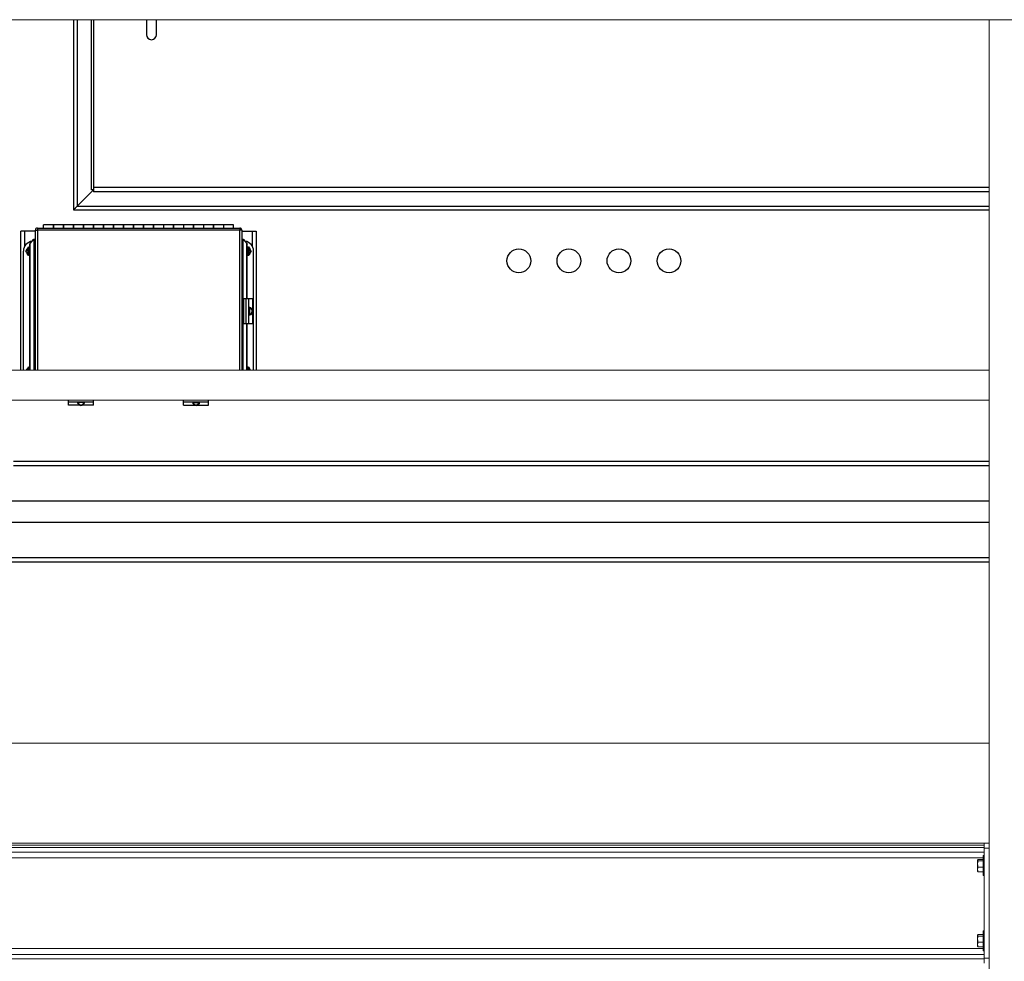
# Model space of a CAD drawing. Units: inches. Extents: x 0 to 2712, y 0 to 1980.
# Drawn here: x 436 to 485, y 332 to 379 of the extents above; entities that cross this region are included whole.
import ezdxf

# ---------------------------------------------------------------- set-up
doc = ezdxf.new("R2010")
doc.units = ezdxf.units.IN
doc.header["$LTSCALE"] = 96
doc.header["$MEASUREMENT"] = 0
doc.layers.add('GREEN', color=2, linetype='Continuous')

# ---------------------------------------------------------------- blocks, each defined once
blk = doc.blocks.new('70K-MAX-02')
for p, q in [((438.25, 379.25), (438.25, 369.752)), ((438.437, 379.25), (438.437, 369.939)), ((439.145, 370.752), (439.145, 379.25)), ((439.25, 379.25), (439.25, 370.877)), ((441.895, 379.25), (441.895, 378.502)), ((442.395, 378.502), (442.395, 379.25)), ((439.25, 370.877), (439.25, 370.647)), ((484, 370.877), (439.25, 370.877)), ((438.437, 369.939), (439.25, 370.752)), ((439.25, 370.752), (439.145, 370.752)), ((484, 370.647), (439.25, 370.647)), ((438.437, 369.939), (484, 369.939)), ((438.25, 369.752), (484, 369.752)), ((437.25, 368.999), (436.76, 368.999)), ((436.76, 368.844), (436.76, 368.999)), ((437.755, 368.999), (437.245, 368.999)), ((437.245, 368.999), (437.245, 368.844)), ((437.25, 368.844), (437.25, 368.999)), ((438.25, 368.999), (437.75, 368.999)), ((437.75, 368.999), (437.75, 368.844)), ((437.755, 368.844), (437.755, 368.999)), ((438.755, 368.999), (438.245, 368.999)), ((438.245, 368.999), (438.245, 368.844)), ((438.25, 368.844), (438.25, 368.999)), ((439.25, 368.999), (438.75, 368.999)), ((438.75, 368.999), (438.75, 368.844)), ((438.755, 368.844), (438.755, 368.999)), ((439.755, 368.999), (439.245, 368.999)), ((439.245, 368.999), (439.245, 368.844)), ((439.25, 368.844), (439.25, 368.999)), ((440.25, 368.999), (439.75, 368.999)), ((439.75, 368.999), (439.75, 368.844)), ((439.755, 368.844), (439.755, 368.999)), ((440.755, 368.999), (440.245, 368.999)), ((440.245, 368.999), (440.245, 368.844)), ((440.25, 368.844), (440.25, 368.999)), ((441.25, 368.999), (440.75, 368.999)), ((440.75, 368.999), (440.75, 368.844)), ((440.755, 368.844), (440.755, 368.999)), ((441.755, 368.999), (441.245, 368.999)), ((441.245, 368.999), (441.245, 368.844)), ((441.25, 368.844), (441.25, 368.999)), ((442.25, 368.999), (441.75, 368.999)), ((441.75, 368.999), (441.75, 368.844)), ((441.755, 368.844), (441.755, 368.999)), ((442.755, 368.999), (442.245, 368.999)), ((442.245, 368.999), (442.245, 368.844)), ((442.25, 368.844), (442.25, 368.999)), ((443.25, 368.999), (442.75, 368.999)), ((442.75, 368.999), (442.75, 368.844)), ((442.755, 368.844), (442.755, 368.999)), ((443.755, 368.999), (443.245, 368.999)), ((443.245, 368.999), (443.245, 368.844)), ((443.25, 368.844), (443.25, 368.999)), ((444.25, 368.999), (443.75, 368.999)), ((443.75, 368.999), (443.75, 368.844)), ((443.755, 368.844), (443.755, 368.999)), ((444.755, 368.999), (444.245, 368.999)), ((444.245, 368.999), (444.245, 368.844)), ((444.25, 368.844), (444.25, 368.999)), ((445.25, 368.999), (444.75, 368.999)), ((444.75, 368.999), (444.75, 368.844)), ((444.755, 368.844), (444.755, 368.999)), ((445.755, 368.999), (445.245, 368.999)), ((445.245, 368.999), (445.245, 368.844)), ((445.25, 368.844), (445.25, 368.999)), ((446.24, 368.999), (445.75, 368.999)), ((445.75, 368.999), (445.75, 368.844)), ((445.755, 368.844), (445.755, 368.999)), ((446.24, 368.844), (446.24, 368.999)), ((435.625, 361.75), (435.625, 368.689)), ((435.825, 368.689), (435.625, 368.689)), ((436.345, 368.689), (435.825, 368.689)), ((435.825, 367.952), (435.825, 368.689)), ((436.345, 361.75), (436.345, 368.744)), ((436.345, 368.744), (436.445, 368.744)), ((436.445, 368.844), (446.555, 368.844)), ((436.445, 368.844), (436.445, 368.744)), ((446.555, 368.744), (436.445, 368.744)), ((436.445, 368.744), (436.445, 361.75)), ((446.555, 368.844), (446.555, 368.744)), ((446.655, 368.744), (446.555, 368.744)), ((446.555, 361.75), (446.555, 368.744)), ((446.655, 368.744), (446.655, 361.75)), ((446.655, 368.689), (447.175, 368.689)), ((447.175, 368.689), (447.375, 368.689)), ((447.175, 368.689), (447.175, 367.952)), ((447.375, 368.689), (447.375, 361.75)), ((436.066, 368.044), (436.089, 368.072)), ((436.066, 361.75), (436.066, 368.044)), ((436.089, 368.072), (436.272, 368.284)), ((436.089, 361.75), (436.089, 368.072)), ((436.272, 368.284), (436.279, 368.283)), ((436.279, 361.75), (436.279, 368.283)), ((446.721, 368.283), (446.728, 368.284)), ((446.721, 361.75), (446.721, 368.283)), ((446.728, 368.284), (446.911, 368.072)), ((446.911, 365.314), (446.911, 368.072)), ((446.911, 368.072), (446.934, 368.044)), ((446.934, 365.314), (446.934, 368.044)), ((435.75, 361.75), (435.75, 367.689)), ((435.872, 367.689), (435.936, 367.798)), ((435.999, 367.47), (435.936, 367.58)), ((447.001, 367.908), (447.064, 367.798)), ((447.128, 367.689), (447.064, 367.58)), ((447.25, 361.75), (447.25, 367.689)), ((446.738, 365.314), (446.738, 364.064)), ((446.857, 365.314), (446.738, 365.314)), ((446.857, 365.314), (446.857, 364.064)), ((447.016, 365.314), (446.857, 365.314)), ((447.016, 364.064), (447.016, 365.314)), ((447.185, 365.314), (447.016, 365.314)), ((447.185, 365.314), (447.185, 364.774)), ((447.017, 364.875), (447.016, 364.875)), ((447.016, 364.502), (447.017, 364.502)), ((447.049, 364.874), (447.041, 364.874)), ((447.041, 364.504), (447.041, 364.874)), ((447.041, 364.504), (447.049, 364.504)), ((447.059, 364.545), (447.059, 364.833)), ((447.185, 364.604), (447.185, 364.064)), ((446.857, 364.064), (446.738, 364.064)), ((447.016, 364.064), (446.857, 364.064)), ((446.911, 361.75), (446.911, 364.064)), ((446.934, 361.75), (446.934, 364.064)), ((447.185, 364.064), (447.016, 364.064)), ((435.906, 361.747), (435.936, 361.798)), ((447.001, 361.908), (447.064, 361.798)), ((438, 360.173), (438, 360.25)), ((438, 360.173), (439.25, 360.173)), ((438, 360.004), (438, 360.173)), ((438.438, 360.173), (438.438, 360.172)), ((438.44, 360.14), (438.44, 360.148)), ((438.44, 360.148), (438.81, 360.148)), ((438.769, 360.13), (438.481, 360.13)), ((438.81, 360.148), (438.81, 360.14)), ((438.811, 360.172), (438.811, 360.173)), ((439.25, 360.173), (439.25, 360.25)), ((439.25, 360.004), (439.25, 360.173)), ((443.75, 360.173), (443.75, 360.25)), ((443.75, 360.173), (445, 360.173)), ((443.75, 360.004), (443.75, 360.173)), ((444.188, 360.173), (444.188, 360.172)), ((444.19, 360.148), (444.19, 360.14)), ((444.56, 360.148), (444.19, 360.148)), ((444.231, 360.13), (444.519, 360.13)), ((444.56, 360.14), (444.56, 360.148)), ((444.561, 360.172), (444.561, 360.173)), ((445, 360.173), (445, 360.25)), ((445, 360.004), (445, 360.173)), ((438.54, 360.004), (438, 360.004)), ((439.25, 360.004), (438.71, 360.004)), ((443.75, 360.004), (444.29, 360.004)), ((444.46, 360.004), (445, 360.004)), ((435.25, 357.207), (484, 357.207)), ((435.25, 356.987), (484, 356.987)), ((434.775, 355.219), (484, 355.219)), ((433.778, 354.159), (484, 354.159)), ((421.25, 352.391), (484, 352.391)), ((421.25, 352.171), (484, 352.171)), ((421.25, 352.167), (484, 352.167))]:
    blk.add_line(p, q)
at = {"flags": 128}
for points in [[(438.25, 369.752), (438.253, 369.755), (438.261, 369.763), (438.275, 369.777), (438.294, 369.796), (438.317, 369.819), (438.344, 369.845), (438.373, 369.875), (438.405, 369.906), (438.437, 369.939)], [(438.437, 369.939), (438.401, 369.902), (438.366, 369.867), (438.333, 369.835), (438.305, 369.807), (438.282, 369.783), (438.264, 369.766), (438.254, 369.755), (438.25, 369.752)], [(435.915, 361.75), (435.923, 361.773), (435.936, 361.798)], [(436.052, 361.75), (436.058, 361.756), (436.066, 361.764)], [(446.934, 361.764), (446.942, 361.756), (446.948, 361.75)], [(447.064, 361.798), (447.077, 361.773), (447.085, 361.75)]]:
    blk.add_lwpolyline(points, dxfattribs=at)
for centre in [(460.5, 367.207), (463, 367.207), (465.5, 367.207), (468, 367.207)]:
    blk.add_circle(centre, 0.594)
for centre, radius, start, end in [((442.145, 378.502), 0.25, 180, 0), ((436.445, 368.744), 0.1, 90, 180), ((446.555, 368.744), 0.1, 0, 90), ((436.25, 367.689), 0.5, 97.2386, 180), ((446.75, 367.689), 0.5, 0, 82.7614), ((436.125, 367.689), 0.219, 150, 210), ((436.125, 367.689), 0.219, 105.6595, 150), ((436.125, 367.689), 0.219, 210, 254.3405), ((436.125, 367.689), 0.167, 110.7487, 249.2513), ((436.125, 367.689), 0.135, 115.9963, 180), ((436.125, 367.689), 0.135, 180, 244.0037), ((436.125, 367.689), 0.125, 118.1876, 180), ((436.125, 367.689), 0.125, 180, 241.8124), ((436.125, 367.689), 0.0952, 128.3084, 180), ((436.125, 367.689), 0.0953, 180, 231.6916), ((446.875, 367.689), 0.219, 30, 74.3405), ((446.875, 367.689), 0.167, 0, 69.2513), ((446.875, 367.689), 0.135, 295.9963, 64.0037), ((446.875, 367.689), 0.125, 298.1876, 61.8124), ((446.875, 367.689), 0.0953, 308.3084, 51.6916), ((446.875, 367.689), 0.167, 290.7487, 0), ((446.875, 367.689), 0.219, 285.6595, 330), ((446.875, 367.689), 0.219, 330, 30), ((447.017, 364.703), 0.172, 82.0169, 90.0683), ((447.016, 364.68), 0.177, 270.084, 277.9195), ((447.019, 364.689), 0.187, 279.2147, 80.7853), ((447.03, 364.689), 0.147, 281.3935, 78.6065), ((436.125, 361.689), 0.219, 105.6595, 150), ((436.125, 361.689), 0.167, 110.7487, 158.5086), ((436.125, 361.689), 0.135, 115.9963, 153.0461), ((436.125, 361.689), 0.125, 118.1876, 150.7592), ((446.875, 361.689), 0.219, 30, 74.3405), ((446.875, 361.689), 0.167, 21.4914, 69.2513), ((446.875, 361.689), 0.135, 26.9539, 64.0037), ((446.875, 361.689), 0.125, 29.2408, 61.8124), ((438.613, 360.172), 0.174, 180.0136, 187.9708), ((438.625, 360.17), 0.187, 189.2082, 350.7918), ((438.625, 360.159), 0.147, 191.4011, 348.5989), ((438.637, 360.172), 0.174, 352.0292, 359.9864), ((444.363, 360.172), 0.174, 179.995, 187.9673), ((444.375, 360.17), 0.187, 189.2089, 350.7911), ((444.375, 360.159), 0.147, 191.4011, 348.5989), ((444.388, 360.172), 0.174, 352.0094, 0.0062)]:
    blk.add_arc(centre, radius, start, end)
for centre, start_param, end_param in [((436.295, 368.31), 4.394585, 6.283185), ((446.705, 368.31), 3.141593, 5.030193)]:
    blk.add_ellipse(centre, major_axis=(0.05, 0), ratio=0.57735, start_param=start_param, end_param=end_param)
for points, knots in [([(435.936, 367.58), (435.926, 367.597), (435.904, 367.633), (435.884, 367.67), (435.872, 367.689)], [0, 0, 0, 0, 0.4616838, 1, 1, 1, 1]), ([(435.936, 367.798), (435.945, 367.815), (435.967, 367.852), (435.987, 367.888), (435.999, 367.908)], [0, 0, 0, 0, 0.46181, 1, 1, 1, 1]), ([(435.999, 367.908), (436.015, 367.908), (436.038, 367.908), (436.06, 367.908), (436.066, 367.908)], [0, 0, 0, 0, 0.7502289, 1, 1, 1, 1]), ([(436.066, 367.47), (436.06, 367.47), (436.038, 367.47), (436.015, 367.47), (435.999, 367.47)], [0, 0, 0, 0, 0.2497711, 1, 1, 1, 1]), ([(446.934, 367.908), (446.946, 367.908), (446.969, 367.908), (446.991, 367.908), (447.001, 367.908)], [0, 0, 0, 0, 0.522892, 1, 1, 1, 1]), ([(447.001, 367.47), (446.991, 367.47), (446.969, 367.47), (446.946, 367.47), (446.934, 367.47)], [0, 0, 0, 0, 0.477108, 1, 1, 1, 1]), ([(447.064, 367.58), (447.055, 367.563), (447.033, 367.526), (447.013, 367.49), (447.001, 367.47)], [0, 0, 0, 0, 0.46181, 1, 1, 1, 1]), ([(447.064, 367.798), (447.074, 367.781), (447.096, 367.744), (447.116, 367.708), (447.128, 367.689)], [0, 0, 0, 0, 0.46181, 1, 1, 1, 1]), ([(447.059, 364.833), (447.059, 364.837), (447.059, 364.845), (447.057, 364.857), (447.055, 364.867), (447.052, 364.873), (447.049, 364.873), (447.049, 364.874)], [0, 0, 0, 0, 0.168123, 0.38745, 0.604096, 0.818398, 1, 1, 1, 1]), ([(447.049, 364.504), (447.049, 364.504), (447.051, 364.505), (447.053, 364.508), (447.056, 364.517), (447.058, 364.528), (447.059, 364.538), (447.059, 364.544), (447.059, 364.545)], [0, 0, 0, 0, 0.100941, 0.312439, 0.524376, 0.73746, 0.953159, 1, 1, 1, 1]), ([(435.936, 361.798), (435.945, 361.815), (435.967, 361.852), (435.987, 361.888), (435.999, 361.908)], [0, 0, 0, 0, 0.46181, 1, 1, 1, 1]), ([(435.999, 361.908), (436.015, 361.908), (436.038, 361.908), (436.06, 361.908), (436.066, 361.908)], [0, 0, 0, 0, 0.7502289, 1, 1, 1, 1]), ([(446.934, 361.908), (446.946, 361.908), (446.969, 361.908), (446.991, 361.908), (447.001, 361.908)], [0, 0, 0, 0, 0.522892, 1, 1, 1, 1]), ([(447.064, 361.798), (447.074, 361.781), (447.084, 361.764), (447.094, 361.747), (447.094, 361.747)], [0, 0, 0, 0, 0.994065, 1, 1, 1, 1]), ([(438.481, 360.13), (438.477, 360.13), (438.469, 360.13), (438.457, 360.132), (438.447, 360.134), (438.441, 360.137), (438.441, 360.139), (438.44, 360.14)], [0, 0, 0, 0, 0.168129, 0.387318, 0.604129, 0.818405, 1, 1, 1, 1]), ([(438.81, 360.14), (438.81, 360.14), (438.809, 360.138), (438.806, 360.135), (438.797, 360.133), (438.786, 360.131), (438.776, 360.13), (438.77, 360.13), (438.769, 360.13)], [0, 0, 0, 0, 0.10101, 0.312474, 0.524356, 0.737576, 0.953152, 1, 1, 1, 1]), ([(444.19, 360.14), (444.19, 360.14), (444.191, 360.138), (444.194, 360.135), (444.203, 360.133), (444.214, 360.131), (444.224, 360.13), (444.23, 360.13), (444.231, 360.13)], [0, 0, 0, 0, 0.101021, 0.312496, 0.524342, 0.737636, 0.95315, 1, 1, 1, 1]), ([(444.519, 360.13), (444.523, 360.13), (444.531, 360.13), (444.543, 360.132), (444.553, 360.134), (444.559, 360.137), (444.559, 360.139), (444.56, 360.14)], [0, 0, 0, 0, 0.1681229, 0.3873714, 0.6041214, 0.8184223, 1, 1, 1, 1])]:
    blk.add_open_spline(points, degree=3, knots=knots)
at = {"layer": 'GREEN', "linetype": 'Continuous', "lineweight": 15}
for p, q in [((578.95, 379.25), (390.55, 379.25)), ((485.5, 379.25), (484, 379.25)), ((484, 379.25), (484, 331.625)), ((484, 361.75), (402.3, 361.75)), ((484, 361.75), (484, 360.25)), ((484, 360.25), (402.3, 360.25)), ((484, 343.125), (402.3, 343.125)), ((402.3, 338.125), (483.75, 338.125)), ((402.3, 338.027), (483.75, 338.027)), ((483.75, 338.125), (484, 338.125)), ((483.75, 337.875), (483.75, 338.125)), ((402.3, 337.909), (483.75, 337.909)), ((402.3, 337.68), (483.75, 337.68)), ((483.75, 337.5), (483.687, 337.5)), ((483.687, 337.427), (483.687, 337.5)), ((483.687, 336.5), (483.687, 337.427)), ((484, 337.875), (483.75, 337.875)), ((483.75, 332.375), (483.75, 337.875)), ((484, 332.375), (484, 337.875)), ((402.363, 337.385), (483.687, 337.385)), ((483.424, 337.289), (483.419, 337.281)), ((483.419, 337.273), (483.419, 337.281)), ((483.419, 337.273), (483.419, 337.08)), ((483.419, 337.08), (483.419, 336.807)), ((483.687, 337.311), (483.444, 337.311)), ((483.687, 337.236), (483.444, 337.236)), ((483.419, 336.807), (483.419, 336.719)), ((483.419, 336.719), (483.424, 336.711)), ((483.687, 336.925), (483.444, 336.925)), ((483.687, 336.689), (483.444, 336.689)), ((483.687, 336.5), (483.75, 336.5)), ((483.424, 333.539), (483.419, 333.531)), ((483.419, 333.523), (483.419, 333.531)), ((483.419, 333.523), (483.419, 333.33)), ((483.687, 333.561), (483.444, 333.561)), ((483.75, 333.75), (483.687, 333.75)), ((483.687, 333.677), (483.687, 333.75)), ((483.687, 332.75), (483.687, 333.677)), ((483.419, 333.33), (483.419, 333.057)), ((483.419, 333.057), (483.419, 332.969)), ((483.687, 333.486), (483.444, 333.486)), ((483.687, 333.175), (483.444, 333.175)), ((402.3, 332.57), (483.75, 332.57)), ((402.363, 332.865), (483.687, 332.865)), ((483.419, 332.969), (483.424, 332.961)), ((483.687, 332.939), (483.444, 332.939)), ((483.687, 332.75), (483.75, 332.75)), ((402.3, 332.341), (483.75, 332.341)), ((483.75, 332.375), (484, 332.375)), ((483.75, 332.125), (483.75, 332.375))]:
    blk.add_line(p, q, dxfattribs=at)
for points, knots in [([(483.419, 337.273), (483.419, 337.276), (483.421, 337.289), (483.434, 337.302), (483.444, 337.311)], [0, 0, 0, 0, 0.236643, 1, 1, 1, 1]), ([(483.444, 337.236), (483.441, 337.238), (483.426, 337.251), (483.422, 337.263), (483.419, 337.273)], [0, 0, 0, 0, 0.21711, 1, 1, 1, 1]), ([(483.419, 337.08), (483.419, 337.084), (483.419, 337.136), (483.432, 337.188), (483.444, 337.236)], [0, 0, 0, 0, 0.070214, 1, 1, 1, 1]), ([(483.444, 336.925), (483.437, 336.95), (483.423, 337.001), (483.42, 337.053), (483.419, 337.08)], [0, 0, 0, 0, 0.495514, 1, 1, 1, 1]), ([(483.419, 336.807), (483.419, 336.81), (483.419, 336.849), (483.432, 336.888), (483.444, 336.925)], [0, 0, 0, 0, 0.070244, 1, 1, 1, 1]), ([(483.444, 336.689), (483.437, 336.708), (483.423, 336.747), (483.42, 336.787), (483.419, 336.807)], [0, 0, 0, 0, 0.495381, 1, 1, 1, 1]), ([(483.427, 336.711), (483.429, 336.707), (483.432, 336.699), (483.441, 336.692), (483.444, 336.689)], [0, 0, 0, 0, 0.634898, 1, 1, 1, 1]), ([(483.419, 333.523), (483.419, 333.526), (483.421, 333.539), (483.434, 333.552), (483.444, 333.561)], [0, 0, 0, 0, 0.236643, 1, 1, 1, 1]), ([(483.444, 333.486), (483.441, 333.488), (483.426, 333.501), (483.422, 333.513), (483.419, 333.523)], [0, 0, 0, 0, 0.21711, 1, 1, 1, 1]), ([(483.419, 333.33), (483.419, 333.334), (483.419, 333.386), (483.432, 333.438), (483.444, 333.486)], [0, 0, 0, 0, 0.070214, 1, 1, 1, 1]), ([(483.444, 333.175), (483.437, 333.2), (483.423, 333.251), (483.42, 333.303), (483.419, 333.33)], [0, 0, 0, 0, 0.495514, 1, 1, 1, 1]), ([(483.419, 333.057), (483.419, 333.06), (483.419, 333.099), (483.432, 333.138), (483.444, 333.175)], [0, 0, 0, 0, 0.070244, 1, 1, 1, 1]), ([(483.444, 332.939), (483.437, 332.958), (483.423, 332.997), (483.42, 333.037), (483.419, 333.057)], [0, 0, 0, 0, 0.495463, 1, 1, 1, 1]), ([(483.427, 332.961), (483.429, 332.957), (483.432, 332.949), (483.441, 332.942), (483.444, 332.939)], [0, 0, 0, 0, 0.634898, 1, 1, 1, 1])]:
    blk.add_open_spline(points, degree=3, knots=knots, dxfattribs=at)

msp = doc.modelspace()

# ---------------------------------------------------------------- block references
msp.add_blockref('70K-MAX-02', (0, 0))

doc.saveas('drawing.dxf')
